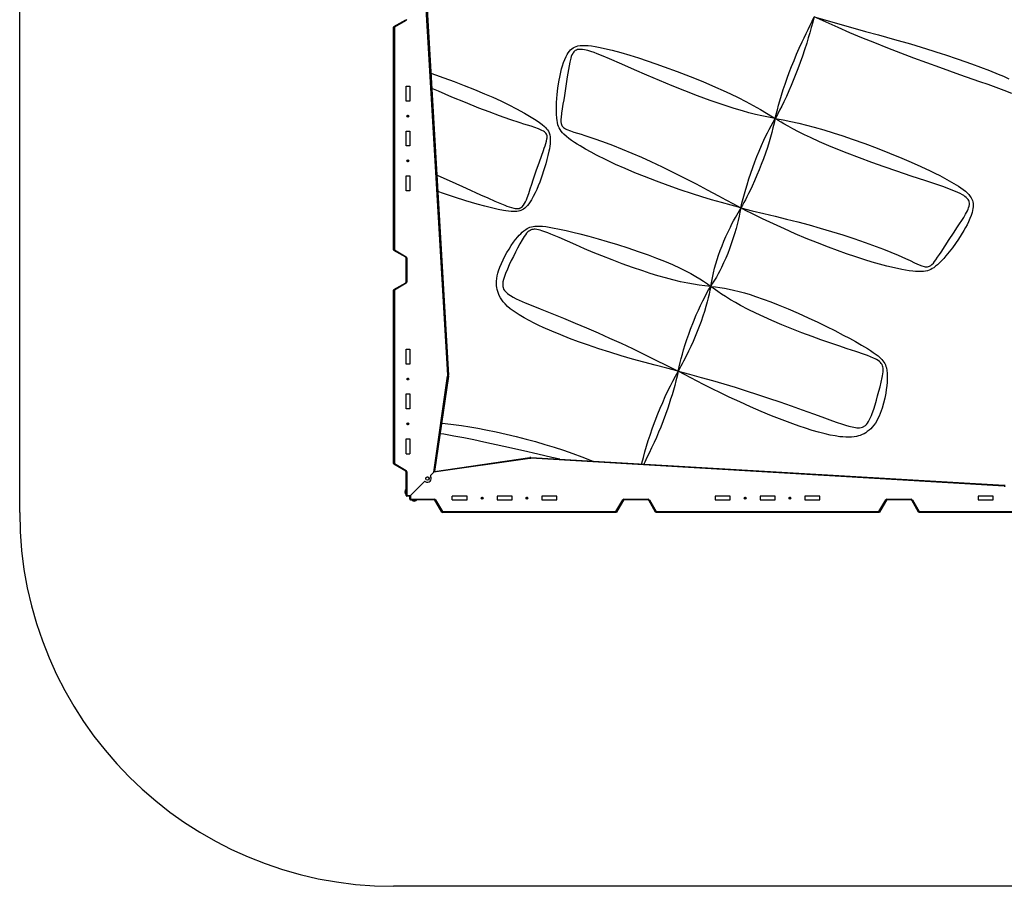
# Model space of a CAD drawing. Units: millimetres. Extents: x -2790 to 3210, y -2848 to 3152.
# Drawn here: x -2790 to 1160, y -2848 to 629 of the extents above; entities that cross this region are included whole.
import ezdxf

# ---------------------------------------------------------------- set-up
doc = ezdxf.new("R2010")
doc.units = ezdxf.units.MM

msp = doc.modelspace()

# ---------------------------------------------------------------- linework, layer by layer
at = {"color": 7, "linetype": 'Continuous', "lineweight": 25}
for p, q in [((-2790.1, -1347.8), (-2790.1, 1652.2)), ((-1073.2, -797.6), (-1184.2, 1101.6)), ((-1181.2, 1101.8), (-1070.2, -797.5)), ((-1287.1, 599.1), (-1290.1, 599.1)), ((-1290.1, -294.7), (-1290.1, 599.1)), ((-1288.6, 601.7), (-1241.6, 628.8)), ((-1287.1, 599.1), (-1288.6, 601.7)), ((-1240.1, 626.2), (-1287.1, 599.1)), ((-1287.1, 599.1), (-1287.1, -294.7)), ((-1240.1, 626.2), (-1241.6, 628.8)), ((-1240.1, 362.2), (-1225.1, 362.2)), ((-1240.1, 302.2), (-1240.1, 362.2)), ((-1225.1, 362.2), (-1225.1, 302.2)), ((-1225.1, 302.2), (-1240.1, 302.2)), ((-1240.1, 182.2), (-1225.1, 182.2)), ((-1240.1, 122.2), (-1240.1, 182.2)), ((-1225.1, 182.2), (-1225.1, 122.2)), ((-1225.1, 122.2), (-1240.1, 122.2)), ((-1240.1, 2.2), (-1225.1, 2.2)), ((-1240.1, -57.8), (-1240.1, 2.2)), ((-1225.1, 2.2), (-1225.1, -57.8)), ((-1225.1, -57.8), (-1240.1, -57.8)), ((-1287.1, -294.7), (-1290.1, -294.7)), ((-1287.1, -294.7), (-1288.6, -297.3)), ((-1241.6, -324.5), (-1288.6, -297.3)), ((-1287.1, -294.7), (-1240.1, -321.9)), ((-1240.1, -321.9), (-1241.6, -324.5)), ((-1240.1, -423.6), (-1240.1, -327.1)), ((-1237.1, -327.1), (-1240.1, -327.1)), ((-1237.1, -327.1), (-1237.1, -423.6)), ((-1288.6, -453.3), (-1241.6, -426.2)), ((-1240.1, -428.8), (-1287.1, -455.9)), ((-1240.1, -428.8), (-1241.6, -426.2)), ((-1237.1, -423.6), (-1240.1, -423.6)), ((-1290.1, -1152.2), (-1290.1, -455.9)), ((-1287.1, -455.9), (-1290.1, -455.9)), ((-1287.1, -455.9), (-1288.6, -453.3)), ((-1287.1, -455.9), (-1287.1, -1152.2)), ((-1240.1, -692.8), (-1225.1, -692.8)), ((-1240.1, -752.8), (-1240.1, -692.8)), ((-1225.1, -692.8), (-1225.1, -752.8)), ((-1225.1, -752.8), (-1240.1, -752.8)), ((-1129.2, -1187), (-1073.3, -801.1)), ((-1070.4, -801.5), (-1125.7, -1183.4)), ((-1073.3, -801.1), (-1070.4, -801.5)), ((-1073.2, -797.6), (-1070.2, -797.5)), ((-1240.1, -872.8), (-1225.1, -872.8)), ((-1240.1, -932.8), (-1240.1, -872.8)), ((-1225.1, -872.8), (-1225.1, -932.8)), ((-1225.1, -932.8), (-1240.1, -932.8)), ((-1240.1, -1052.8), (-1225.1, -1052.8)), ((-1240.1, -1112.8), (-1240.1, -1052.8)), ((-1225.1, -1052.8), (-1225.1, -1112.8)), ((-1240.1, -1112.8), (-1225.1, -1112.8)), ((-743.3, -1131.1), (-1129.2, -1187)), ((-1125.7, -1183.4), (-743.8, -1128.1)), ((-743.8, -1128.1), (-743.3, -1131.1)), ((-739.7, -1127.9), (-739.9, -1130.9)), ((1159.4, -1241.9), (-739.9, -1130.9)), ((-739.7, -1127.9), (1159.6, -1238.9)), ((-1287.1, -1152.2), (-1290.1, -1152.2)), ((-1287.1, -1152.2), (-1288.6, -1154.8)), ((-1241.6, -1182), (-1288.6, -1154.8)), ((-1287.1, -1152.2), (-1240.1, -1179.4)), ((-1240.1, -1179.4), (-1241.6, -1182)), ((-1240.1, -1279.8), (-1240.1, -1184.6)), ((-1237.1, -1184.6), (-1240.1, -1184.6)), ((-1237.1, -1184.6), (-1237.1, -1279.8)), ((-1129.2, -1187), (-1125.7, -1183.4)), ((-1125.7, -1183.4), (-1129.2, -1187)), ((-1141.6, -1199.4), (-1129.2, -1187)), ((-1222.1, -1279.8), (-1166.7, -1224.5)), ((1159.6, -1238.9), (1159.4, -1241.9)), ((-1237.1, -1279.8), (-1240.1, -1279.8)), ((-1237.1, -1279.8), (-1222.1, -1279.8)), ((-1237.1, -1279.8), (-1237.1, -1282.8)), ((-1225.1, -1282.8), (-1237.1, -1282.8)), ((-1225.1, -1282.8), (-1222.1, -1279.8)), ((-1222.1, -1279.8), (-1225.1, -1282.8)), ((-1225.1, -1294.8), (-1225.1, -1282.8)), ((-1225.1, -1294.8), (-1222.1, -1294.8)), ((-1222.1, -1279.8), (-1222.1, -1294.8)), ((-1222.1, -1294.8), (-1126.8, -1294.8)), ((-1222.1, -1297.8), (-1222.1, -1294.8)), ((-1126.8, -1297.8), (-1222.1, -1297.8)), ((-1126.8, -1297.8), (-1126.8, -1294.8)), ((-1124.2, -1299.3), (-1121.6, -1297.8)), ((-1097.1, -1346.3), (-1124.2, -1299.3)), ((-1121.6, -1297.8), (-1094.5, -1344.8)), ((-995.1, -1282.8), (-1055.1, -1282.8)), ((-1055.1, -1297.8), (-1055.1, -1282.8)), ((-1055.1, -1297.8), (-995.1, -1297.8)), ((-995.1, -1297.8), (-995.1, -1282.8)), ((-875.1, -1282.8), (-875.1, -1297.8)), ((-815.1, -1282.8), (-875.1, -1282.8)), ((-875.1, -1297.8), (-815.1, -1297.8)), ((-815.1, -1297.8), (-815.1, -1282.8)), ((-695.1, -1282.8), (-695.1, -1297.8)), ((-635.1, -1282.8), (-695.1, -1282.8)), ((-695.1, -1297.8), (-635.1, -1297.8)), ((-635.1, -1297.8), (-635.1, -1282.8)), ((-398.2, -1344.8), (-371, -1297.8)), ((-368.5, -1299.3), (-395.6, -1346.3)), ((-368.5, -1299.3), (-371, -1297.8)), ((-365.9, -1294.8), (-269.3, -1294.8)), ((-365.9, -1297.8), (-365.9, -1294.8)), ((-269.3, -1297.8), (-365.9, -1297.8)), ((-269.3, -1297.8), (-269.3, -1294.8)), ((-266.7, -1299.3), (-264.1, -1297.8)), ((-239.6, -1346.3), (-266.7, -1299.3)), ((-264.1, -1297.8), (-237, -1344.8)), ((-0.1, -1282.8), (-0.1, -1297.8)), ((59.9, -1282.8), (-0.1, -1282.8)), ((-0.1, -1297.8), (59.9, -1297.8)), ((59.9, -1297.8), (59.9, -1282.8)), ((179.9, -1282.8), (179.9, -1297.8)), ((239.9, -1282.8), (179.9, -1282.8)), ((179.9, -1297.8), (239.9, -1297.8)), ((239.9, -1297.8), (239.9, -1282.8)), ((359.9, -1282.8), (359.9, -1297.8)), ((419.9, -1282.8), (359.9, -1282.8)), ((359.9, -1297.8), (419.9, -1297.8)), ((419.9, -1297.8), (419.9, -1282.8)), ((656.8, -1344.8), (684, -1297.8)), ((686.5, -1299.3), (659.4, -1346.3)), ((686.5, -1299.3), (684, -1297.8)), ((689.1, -1294.8), (785.7, -1294.8)), ((689.1, -1297.8), (689.1, -1294.8)), ((785.7, -1297.8), (689.1, -1297.8)), ((785.7, -1297.8), (785.7, -1294.8)), ((788.3, -1299.3), (790.9, -1297.8)), ((815.4, -1346.3), (788.3, -1299.3)), ((790.9, -1297.8), (818, -1344.8)), ((1054.9, -1282.8), (1054.9, -1297.8)), ((1114.9, -1282.8), (1054.9, -1282.8)), ((1054.9, -1297.8), (1114.9, -1297.8)), ((1114.9, -1297.8), (1114.9, -1282.8)), ((-1097.1, -1346.3), (-1094.5, -1344.8)), ((-1094.5, -1344.8), (-398.2, -1344.8)), ((-1094.5, -1347.8), (-1094.5, -1344.8)), ((-398.2, -1347.8), (-1094.5, -1347.8)), ((-398.2, -1347.8), (-398.2, -1344.8)), ((-395.6, -1346.3), (-398.2, -1344.8)), ((-239.6, -1346.3), (-237, -1344.8)), ((-237, -1344.8), (656.8, -1344.8)), ((-237, -1347.8), (-237, -1344.8)), ((656.8, -1347.8), (-237, -1347.8)), ((656.8, -1347.8), (656.8, -1344.8)), ((659.4, -1346.3), (656.8, -1344.8)), ((815.4, -1346.3), (818, -1344.8)), ((818, -1344.8), (1514.3, -1344.8)), ((818, -1347.8), (818, -1344.8)), ((1514.3, -1347.8), (818, -1347.8)), ((1709.9, -2847.8), (-1290.1, -2847.8))]:
    msp.add_line(p, q, dxfattribs=at)
at = {"color": 8, "linetype": 'Continuous', "lineweight": 25}
for p, q in [((-1242.1, -1273.9), (-1242.1, -1256.8)), ((-1199, -1299.8), (-1216.1, -1299.8))]:
    msp.add_line(p, q, dxfattribs=at)
at = {"color": 7, "linetype": 'Continuous', "lineweight": 25, "flags": 128}
for points in [[(397.3, 640.3), (397.2, 640.1), (391.1, 619), (385.1, 597.8), (379.1, 576.7), (373.1, 555.6), (366.9, 534.8), (358.6, 508.5), (349.9, 482.4), (340.9, 456.6), (331.5, 431), (318.6, 397.8), (305, 364.8), (295.5, 342.9), (285.6, 321), (275.3, 299.1), (267.1, 282.3), (258.5, 265.6), (249.8, 249), (240.7, 232.4), (240.7, 232.3)], [(240.7, 232.3), (240.7, 232.4), (244.9, 250.1), (249.4, 267.8), (254, 285.3), (258.9, 302.7), (265.7, 325.5), (272.9, 348.1), (280.4, 370.5), (288.7, 394.1), (297.3, 417.5), (306.2, 440.7), (316.1, 465.5), (326.4, 490.3), (337.2, 515), (348.4, 539.6), (356.3, 556.2), (364.3, 572.9), (372.5, 589.5), (380.8, 606.3), (389, 623.2), (397.2, 640.1), (397.3, 640.3)], [(103, -126.4), (102.9, -126.3), (63.7, -115.9), (24.6, -105), (-14.3, -93.6), (-53.1, -81.8), (-91.7, -69.5), (-140, -53.4), (-188.1, -36.7), (-235.8, -19.1), (-283.2, -0.9), (-322.3, 14.9), (-361.2, 31.4), (-399.8, 48.5), (-438, 66.5), (-475.7, 85.3), (-498.2, 97.2), (-520.4, 109.5), (-542.3, 122.4), (-553.6, 129.4), (-564.9, 136.6), (-575.9, 144.1), (-586.6, 152), (-596.9, 160.4), (-606.7, 169.4), (-612.4, 175.5), (-617.7, 181.9), (-622.4, 188.8), (-625.7, 194.7), (-628.5, 200.9), (-630.7, 207.2), (-633, 216), (-634.6, 225), (-635.7, 234.1), (-636.8, 249.9), (-637.2, 265.7), (-637, 281.5), (-636.2, 297.2), (-635.1, 312.7), (-633.7, 328.2), (-630.7, 354), (-626.9, 379.7), (-622.1, 405.2), (-619.3, 418.2), (-616.1, 431.1), (-612.6, 444), (-608.5, 456.8), (-603.7, 469.3), (-598.1, 481.6), (-594.1, 488.9), (-589.7, 496), (-584.6, 502.6), (-580.2, 507.4), (-575.3, 511.7), (-570, 515.5), (-563.9, 518.8), (-557.3, 521.4), (-550.6, 523.3), (-541.7, 524.9), (-532.7, 525.6), (-523.7, 525.8), (-509.8, 525.1), (-496, 523.6), (-482.2, 521.5), (-468.6, 519), (-450.1, 515.1), (-431.8, 510.9), (-413.6, 506.3), (-378.2, 496.6), (-343, 486.4), (-308, 475.5), (-273.3, 464.1), (-238.7, 452.3), (-204.2, 440.1), (-152.4, 421.1), (-101, 401.2), (-49.9, 380.4), (0.7, 358.7), (31.5, 344.9), (62, 330.7), (92.3, 316), (122.4, 300.7), (152.4, 284.6), (182.1, 267.9), (205.9, 253.7), (229.5, 239.2), (236.7, 234.8), (239.2, 233.2), (240.1, 232.6), (240.5, 232.4), (240.6, 232.4), (240.7, 232.3)], [(240.7, 232.3), (240.5, 232.3), (214, 237.4), (187.5, 243), (161.2, 249.1), (135, 255.8), (109, 262.9), (76.3, 272.7), (43.9, 283), (11.6, 293.8), (-20.5, 305), (-71.7, 323.7), (-122.5, 343.3), (-173.1, 363.5), (-223.5, 384.4), (-273.9, 405.9), (-324.1, 427.8), (-374.4, 449.9), (-424.7, 471.8), (-449, 482), (-473.6, 491.9), (-486, 496.6), (-498.6, 501), (-511.3, 504.8), (-524.2, 507.9), (-531.7, 509.1), (-539.2, 509.8), (-546.7, 509.6), (-551.9, 508.7), (-556.8, 507.1), (-561.6, 504.6), (-564.8, 502.1), (-567.6, 499.2), (-570, 495.9), (-571.5, 493.6), (-574.7, 487.3), (-577.4, 480.6), (-579.6, 473.8), (-583.4, 459), (-586.5, 444.1), (-589.1, 429.1), (-591.4, 414.1), (-593.6, 399.2), (-599.1, 361.7), (-604.8, 324.4), (-607.7, 306.9), (-610.7, 289.3), (-613.6, 271.7), (-616.2, 253.9), (-618.3, 235.9), (-618.8, 230.1), (-619, 224.2), (-618.8, 218.4), (-618, 212.6), (-616.8, 208), (-614.9, 203.7), (-613.3, 201.3), (-611.5, 199.1), (-608.1, 195.8), (-604.2, 193), (-600.1, 190.7), (-595, 188.3), (-580.9, 182.7), (-566.6, 177.8), (-552.1, 173.4), (-537.6, 169.1), (-523.1, 164.7), (-487.4, 152.8), (-451.9, 140.2), (-412.6, 125.4), (-373.6, 109.8), (-334.8, 93.6), (-296.3, 76.8), (-257.9, 59.5), (-212.3, 38.1), (-166.8, 16.1), (-121.6, -6.6), (-76.6, -29.8), (-31.7, -53.6), (13.1, -77.9), (42.9, -94.2), (72.8, -110.4), (102.9, -126.3), (103, -126.4)], [(240.7, 232.3), (240.8, 232.3), (272.2, 226.4), (303.6, 220.1), (334.8, 213.4), (365.8, 206), (396.7, 198), (435.4, 187), (473.8, 175.3), (512, 162.9), (550, 149.9), (600.1, 132), (649.9, 113.2), (699.4, 93.5), (748.6, 73.1), (786.5, 56.7), (824.3, 39.7), (861.8, 22.2), (881.2, 12.8), (900.6, 3.2), (919.8, -6.7), (938.7, -17), (957.4, -27.8), (975.7, -39.3), (985.2, -45.7), (994.5, -52.5), (1003.5, -59.7), (1010.5, -66), (1017.1, -72.8), (1022.9, -80.2), (1026.4, -85.4), (1029.3, -90.9), (1031.7, -96.6), (1033.3, -102.3), (1034.4, -108.1), (1034.9, -113.9), (1034.8, -121.6), (1033.9, -129.2), (1032.5, -136.7), (1030.7, -144.1), (1026.6, -156.9), (1021.7, -169.4), (1016.3, -181.7), (1010.3, -193.6), (1003.9, -205.4), (997.3, -216.9), (986.6, -234.6), (975.4, -252), (963.7, -269.1), (951.5, -285.9), (938.7, -302.4), (925.4, -318.6), (916.6, -328.7), (907.5, -338.6), (898.1, -348.1), (891.2, -354.5), (884.1, -360.5), (876.6, -366.1), (870.9, -369.8), (864.9, -373), (858.6, -375.7), (851.1, -378.1), (843.4, -379.8), (835.5, -380.9), (824.8, -381.6), (814.1, -381.5), (803.3, -380.9), (792.6, -379.9), (778, -378.1), (763.5, -375.8), (749.1, -373.3), (719, -367.1), (689.1, -360.1), (659.4, -352.2), (629.8, -343.8), (600.5, -334.9), (563.6, -323.1), (527, -310.6), (490.5, -297.6), (454.2, -284.1), (409.7, -266.7), (365.3, -248.7), (321.2, -230), (277.3, -210.6), (233.4, -190.6), (189.7, -169.9), (146.3, -148.5), (124.6, -137.6), (103.1, -126.4), (103, -126.4)], [(240.7, 232.3), (240.6, 232.2), (236.3, 213.4), (231.7, 194.6), (227, 176), (222, 157.6), (216.6, 139.4), (209.3, 116.3), (201.6, 93.4), (193.5, 70.8), (185, 48.4), (176.3, 26.5), (167.3, 4.7), (157.8, -17), (148, -38.6), (141, -53.3), (133.9, -67.9), (126.6, -82.4), (120.9, -93.4), (115, -104.4), (109.1, -115.3), (103.1, -126.2), (103, -126.4)], [(103, -126.4), (103.1, -126.4), (148.7, -137.8), (194.4, -148.8), (240.1, -159.7), (285.7, -170.9), (331.1, -182.6), (376.3, -194.8), (421.4, -207.5), (466.2, -220.8), (511.4, -234.7), (556.3, -249.4), (601, -264.7), (645.3, -280.8), (675, -292.2), (704.6, -304), (733.9, -316.3), (763.1, -329.1), (781.6, -337.5), (800.1, -346), (809.4, -350.3), (818.8, -354.5), (828.3, -358.3), (838.1, -361.3), (842.5, -362.3), (847, -362.8), (851.6, -362.7), (856, -361.8), (859.4, -360.6), (862.6, -358.9), (865.6, -356.9), (869.4, -353.7), (875.1, -347.8), (880.2, -341.4), (885, -334.8), (892.2, -324.3), (899.1, -313.8), (905.9, -303.2), (922.4, -277.8), (938.9, -252.5), (955.4, -227.4), (972, -202.3), (980.4, -189.7), (988.8, -177.1), (996.9, -164.2), (1004.6, -151), (1011.7, -137.4), (1014.4, -131.5), (1016.7, -125.5), (1018.6, -119.3), (1019.7, -112.9), (1019.9, -107.7), (1019.1, -102.5), (1018.4, -99.9), (1016.8, -96.2), (1014.7, -92.7), (1012.2, -89.5), (1010.9, -88.1), (1006.6, -84), (1002, -80.3), (997, -76.9), (991.9, -73.8), (982.7, -68.8), (973.2, -64.3), (963.5, -60.1), (940.2, -50.7), (916.6, -42.1), (892.8, -33.9), (868.9, -26), (845, -18.2), (786.5, 1.1), (728.2, 20.7), (678, 38), (628, 55.8), (578.3, 74.2), (528.8, 93.3), (491.9, 108.1), (455.2, 123.3), (418.8, 139.2), (382.6, 155.7), (358.5, 167.2), (334.5, 179.2), (310.8, 191.5), (293, 201.2), (275.4, 211.2), (264.1, 217.9), (252.8, 224.8), (245.6, 229.2), (242.6, 231.1), (241.4, 231.8), (241, 232.1), (240.8, 232.2), (240.7, 232.3)], [(103, -126.4), (103, -126.2), (107.4, -107.4), (112.1, -88.6), (117.1, -70), (122.2, -51.5), (127.7, -33.2), (134.9, -9.9), (142.6, 13.1), (150.6, 35.8), (159, 58.4), (167.5, 80.2), (176.4, 102), (185.7, 123.6), (195.4, 145.2), (202.4, 159.8), (209.6, 174.3), (217.1, 188.8), (224.8, 203.3), (232.7, 217.8), (240.6, 232.2), (240.7, 232.3)], [(103, -126.4), (103, -126.5), (99.3, -143.2), (95.6, -159.9), (91.8, -176.5), (87.9, -192.9), (83.7, -209.2), (77.7, -229.9), (71.3, -250.2), (64.6, -270.4), (57.4, -290.2), (50, -309.3), (42.2, -328.2), (33.9, -346.9), (25.1, -365.6), (18.6, -378.3), (11.8, -390.9), (4.7, -403.5), (-2.7, -416.1), (-10.2, -428.6), (-17.8, -441.2), (-17.9, -441.2)], [(-17.9, -441.2), (-17.9, -441.1), (-15.3, -427.3), (-12.7, -413.5), (-10, -399.7), (-7, -386.2), (-2.5, -368.4), (2.4, -351), (7.6, -333.7), (13.8, -315.2), (20.3, -296.9), (27.3, -278.7), (35, -259.7), (43.1, -240.8), (51.7, -221.9), (60.8, -203.1), (67.3, -190.4), (74, -177.6), (81, -165), (86.4, -155.4), (91.9, -145.8), (97.5, -136.2), (102.9, -126.5), (103, -126.4)], [(-148.5, -781.6), (-148.6, -781.5), (-194.5, -769.7), (-240.4, -757.8), (-286.1, -745.5), (-331.7, -732.8), (-377, -719.4), (-422.2, -705.5), (-467.1, -691), (-511.8, -675.8), (-547.9, -663), (-583.9, -649.7), (-619.6, -635.7), (-655.1, -621.1), (-690.1, -605.7), (-708, -597.5), (-725.7, -588.9), (-746.4, -578.4), (-766.9, -567.2), (-786.9, -555.3), (-798.9, -547.6), (-810.7, -539.4), (-822.1, -530.7), (-832.9, -521.4), (-843.2, -511.4), (-850, -503.7), (-856.3, -495.5), (-861.9, -486.8), (-866.6, -477.7), (-869.8, -469.9), (-872.4, -461.8), (-874.4, -453.7), (-875.8, -446.1), (-876.7, -438.5), (-877.1, -430.9), (-876.9, -420.2), (-875.8, -409.5), (-874.1, -399), (-871.7, -388.6), (-868.7, -378.5), (-863.6, -363.4), (-857.5, -348.7), (-850.9, -334.3), (-843.6, -320.1), (-835.7, -305.7), (-827.2, -291.6), (-818.3, -277.7), (-808.8, -264.1), (-800.7, -253.3), (-792.2, -242.8), (-786.4, -236.2), (-780.4, -229.8), (-774.1, -223.7), (-767.4, -218), (-760.3, -212.8), (-754.9, -209.4), (-749.2, -206.5), (-743.4, -204.1), (-736.9, -202.1), (-730.2, -200.6), (-723.5, -199.7), (-713.5, -199.1), (-703.4, -199.3), (-693.4, -200), (-679.8, -201.5), (-666.2, -203.5), (-652.7, -205.8), (-625.2, -211.2), (-597.8, -217.1), (-570.6, -223.5), (-543.5, -230.3), (-506.7, -239.9), (-470.1, -250), (-433.7, -260.5), (-391.9, -273.2), (-350.5, -286.5), (-309.3, -300.5), (-268.4, -315.1), (-235.9, -327.4), (-203.6, -340.3), (-171.7, -353.9), (-140.1, -368.3), (-118.9, -378.6), (-98.1, -389.5), (-77.5, -401), (-62.2, -410.3), (-47.2, -420.1), (-39.3, -425.7), (-31.4, -431.4), (-24.7, -436.3), (-21.2, -438.8), (-19.4, -440.1), (-18.6, -440.7), (-18.2, -441), (-18, -441.1), (-18, -441.2), (-17.9, -441.2)], [(-17.9, -441.2), (-18, -441.2), (-41.1, -438.7), (-64.1, -435.9), (-87, -432.5), (-109.8, -428.5), (-139.9, -422.2), (-169.8, -415.1), (-199.5, -407.2), (-230.2, -398.4), (-260.7, -389), (-291, -379.1), (-332.1, -365), (-373, -350.2), (-413.7, -334.8), (-454.2, -318.8), (-489.1, -304.5), (-524, -289.8), (-558.7, -274.9), (-592.3, -260.2), (-625.9, -245.6), (-659.6, -231.3), (-671.7, -226.4), (-683.8, -221.8), (-696.1, -217.6), (-702.4, -215.7), (-708.9, -214.1), (-715.4, -212.9), (-722, -212.2), (-726.4, -212.2), (-730.8, -212.6), (-735.1, -213.5), (-738.1, -214.5), (-742.8, -216.6), (-747.1, -219.4), (-751.1, -222.6), (-756.6, -228.2), (-761.6, -234.3), (-766.2, -240.8), (-770.4, -247.4), (-774.4, -254.2), (-783.7, -270.8), (-792.6, -287.4), (-801.1, -304.2), (-809.5, -320.9), (-817.9, -337.7), (-826, -354.6), (-833.8, -371.6), (-841, -388.9), (-844.1, -397), (-847, -405.3), (-849.5, -413.8), (-851.3, -422.4), (-852.3, -431.2), (-852.3, -436.2), (-851.9, -441.2), (-850.9, -446.1), (-848.8, -451.9), (-845.7, -457.2), (-844.2, -459.2), (-839.2, -464.6), (-833.5, -469.5), (-827.5, -473.9), (-821.2, -477.9), (-809.9, -484.4), (-798.3, -490.5), (-786.4, -496.1), (-774.5, -501.4), (-762.5, -506.6), (-732.1, -519.2), (-701.6, -531.6), (-655, -550.3), (-608.5, -569.2), (-562, -588.3), (-515.7, -607.8), (-469.5, -627.8), (-423.4, -648.3), (-377.4, -669.3), (-331.5, -690.8), (-285.8, -712.7), (-240.2, -735.1), (-194.3, -758.1), (-148.6, -781.5), (-148.5, -781.6)], [(-17.9, -441.2), (-17.8, -441.3), (0.6, -443.3), (19, -445.7), (37.3, -448.5), (55.5, -451.8), (73.5, -455.7), (95.7, -461.4), (117.8, -467.6), (139.7, -474.3), (161.4, -481.4), (192.1, -492.1), (222.5, -503.4), (252.7, -515.1), (292.9, -531.6), (332.9, -548.8), (372.6, -566.7), (412.1, -585.2), (446.2, -601.7), (480.2, -618.7), (513.9, -636.2), (538.5, -649.3), (563, -662.7), (587.2, -676.5), (611.1, -690.9), (622.7, -698.2), (634.1, -705.8), (645.3, -713.8), (653.3, -720), (661, -726.7), (668.1, -733.9), (672.5, -739.1), (676.5, -744.6), (680, -750.5), (682.7, -756.2), (684.9, -762.2), (686.7, -768.2), (688.8, -778.5), (690, -789), (690.4, -799.5), (690.4, -809.9), (689.7, -825.1), (688.3, -840.2), (686.4, -855.1), (684, -869.9), (680.1, -889.9), (675.4, -909.6), (669.7, -929), (666.1, -940), (662, -950.9), (657.5, -961.7), (653, -971), (648.1, -980.3), (642.7, -989.2), (636.6, -997.8), (629.9, -1005.9), (623.8, -1012.3), (617.3, -1018.2), (610.2, -1023.7), (603.7, -1028.1), (596.9, -1032.1), (589.8, -1035.6), (582.1, -1038.7), (574.2, -1041.2), (566.2, -1043.1), (558, -1044.6), (546.5, -1045.8), (535, -1046.2), (523.4, -1046), (511.9, -1045.2), (500.4, -1044.1), (480.6, -1041.2), (460.9, -1037.4), (441.4, -1033), (415, -1026.2), (388.8, -1018.7), (362.7, -1010.5), (336.8, -1001.8), (311.1, -992.7), (268.5, -976.8), (226.2, -960.1), (184.1, -942.7), (141.2, -924.1), (98.4, -904.8), (55.9, -885), (21.6, -868.5), (-12.6, -851.7), (-46.7, -834.6), (-72.2, -821.5), (-97.6, -808.3), (-123, -795), (-148.4, -781.6), (-148.5, -781.6)], [(-148.5, -781.6), (-148.4, -781.6), (-102.6, -793.7), (-56.9, -806.2), (-11.3, -819.1), (34.1, -832.3), (79.4, -846), (124.5, -860), (169.4, -874.4), (214.2, -889.1), (259.4, -904.5), (304.5, -920.3), (349.4, -936.4), (394.2, -952.8), (427.1, -964.9), (460.1, -976.9), (485.1, -985.8), (510.3, -994.2), (523, -998.2), (535.9, -1001.8), (549, -1004.9), (562.2, -1007.2), (567.9, -1007.9), (573.6, -1008.2), (579.4, -1008), (585.1, -1007.3), (590.7, -1005.9), (596, -1003.5), (597.9, -1002.3), (602.6, -998.8), (606.8, -994.6), (610.5, -990.1), (615.3, -982.8), (619.6, -975.1), (623.3, -967.2), (626.6, -959.1), (629.6, -951), (635.7, -933.4), (641.2, -915.7), (646.4, -897.9), (651.4, -880), (656.3, -861.9), (661.2, -843.7), (665.8, -825.2), (669.8, -806.6), (671.3, -799.3), (672.5, -791.9), (673.4, -784.4), (673.7, -776.9), (673.3, -769.4), (672.5, -764.3), (671.2, -759.4), (669.1, -754.7), (666.4, -750.3), (663, -746.3), (659.2, -742.7), (658.6, -742.2), (653.2, -738.2), (647.5, -734.7), (641.5, -731.6), (635.5, -728.8), (623.5, -723.7), (611.5, -719), (599.3, -714.6), (564.7, -702.6), (530, -691.1), (495.4, -679.5), (459.6, -667.4), (423.9, -654.9), (388.4, -642.2), (347.5, -627), (307, -611.2), (266.7, -594.9), (226.7, -577.9), (195, -563.7), (163.5, -549), (132.4, -533.7), (101.5, -517.6), (81, -506.2), (60.7, -494.4), (40.8, -482), (25.9, -472.3), (11.2, -462.2), (-8.3, -448.2), (-13.8, -444.2), (-16.1, -442.6), (-17.1, -441.8), (-17.5, -441.5), (-17.7, -441.4), (-17.8, -441.3), (-17.9, -441.2)], [(-17.9, -441.2), (-17.9, -441.4), (-21, -456.8), (-24.4, -472.2), (-28, -487.4), (-31.9, -502.5), (-37.5, -522.2), (-43.4, -541.8), (-49.7, -561.1), (-56.8, -581.7), (-64.3, -602.1), (-72.1, -622.4), (-80.2, -642.3), (-88.6, -662.1), (-97.4, -681.9), (-106.6, -701.6), (-116.3, -721.6), (-126.6, -741.5), (-131.9, -751.5), (-137.3, -761.5), (-142.9, -771.5), (-148.4, -781.4), (-148.5, -781.6)], [(-148.5, -781.6), (-148.5, -781.4), (-144.5, -764.2), (-140.4, -747), (-136.1, -729.8), (-131.5, -712.9), (-126.8, -696.1), (-120.3, -674.7), (-113.4, -653.7), (-106.3, -632.8), (-98.8, -612.1), (-87.7, -583.5), (-75.9, -555), (-67.6, -536.1), (-58.8, -517.3), (-49.6, -498.6), (-42.2, -484.1), (-34.4, -469.8), (-26.3, -455.5), (-17.9, -441.3), (-17.9, -441.2)]]:
    msp.add_lwpolyline(points, dxfattribs=at)
at = {"color": 8, "linetype": 'Continuous', "lineweight": 25, "flags": 128}
for points in [[(1190.5, 332.9), (1158.6, 345.1), (1126.5, 356.7), (1094.4, 368.2), (1062.2, 379.5), (981.8, 408), (901.5, 436.7), (849.1, 455.8), (796.9, 475.1), (744.7, 494.8), (692.6, 514.9), (640.6, 535.4), (588.8, 556.3), (540.6, 576.4), (492.7, 597), (444.9, 618.3), (406, 636.2), (397.4, 640.2), (397.3, 640.3)], [(397.3, 640.3), (397.4, 640.2), (448.7, 625), (500.2, 610.3), (551.7, 596.1), (603.3, 582), (654.8, 568), (719.3, 550), (783.5, 531.4), (847.5, 512.1), (911.1, 492.1), (919.6, 489.3), (974.1, 471.1), (1028.3, 452.2), (1064.2, 438.9), (1099.9, 425.2), (1135.4, 410.7), (1156.7, 401.6), (1177.9, 392.1)], [(-1141, 414.1), (-1122.7, 408), (-1089, 396.2), (-1047.6, 381), (-1006.4, 365.2), (-965.6, 348.8), (-925, 331.7), (-892.5, 317.5), (-860.3, 302.7), (-828.4, 287.4), (-796.7, 271.3), (-765.5, 254.3), (-744.8, 242.4), (-724.3, 229.7), (-714.2, 223), (-704.2, 216.1), (-694.6, 208.7), (-685.4, 200.7), (-680.9, 196.3), (-676.7, 191.6), (-672.8, 186.6), (-669.4, 181.3), (-666.1, 174.3), (-663.8, 167), (-662.4, 159.3), (-661.8, 151.5), (-661.8, 141.3), (-662.5, 131.1), (-663.8, 121), (-665.4, 111), (-667.2, 101), (-670.9, 84.1), (-675, 67.3), (-679.5, 50.8), (-686.9, 26), (-695.1, 1.6), (-704.1, -22.6), (-709.9, -37.2), (-716, -51.8), (-722.6, -66.2), (-729.7, -80.4), (-737.5, -94.3), (-742.3, -102), (-747.4, -109.6), (-753, -116.7), (-759.3, -123.3), (-763.9, -127.5), (-768.9, -131.2), (-774.3, -134.3), (-779.1, -136.5), (-784.1, -138.1), (-789.2, -139.4), (-795.6, -140.4), (-802, -140.9), (-808.4, -140.9), (-818.8, -140.5), (-829.1, -139.5), (-839.3, -138), (-849.6, -136.3), (-871.2, -132), (-892.7, -127.1), (-923.7, -119.2), (-954.5, -110.8), (-1000.1, -97.5), (-1045.4, -83.4), (-1090.3, -68.5), (-1113.3, -60.4)], [(-1117.1, 5.6), (-1113, 3.8), (-1055.6, -21.6), (-998.4, -47.4), (-941.2, -73.4), (-912.5, -86.5), (-883.8, -99.4), (-864.2, -107.8), (-844.4, -115.9), (-835.5, -119.3), (-826.4, -122.5), (-817.3, -125.3), (-808, -127.5), (-802.6, -128.4), (-797.2, -128.9), (-791.8, -128.9), (-787, -128.1), (-782.3, -126.6), (-780.1, -125.5), (-776.5, -123.1), (-773.3, -120.3), (-770.4, -117.1), (-769.2, -115.5), (-764.7, -108.6), (-760.9, -101.3), (-757.6, -93.8), (-754.6, -86.2), (-747.9, -68), (-741.7, -49.7), (-735.7, -31.5), (-729.8, -13.3), (-717.7, 22.9), (-705.2, 59), (-697.1, 81.6), (-689, 104.3), (-685.7, 113.5), (-682.4, 122.7), (-679.3, 132.1), (-676.7, 141.5), (-674.8, 151.2), (-674.3, 155.2), (-674.1, 159.3), (-674.4, 163.3), (-675.2, 166.7), (-676.6, 169.9), (-678.8, 173.2), (-681.6, 176.2), (-684.8, 178.8), (-688.3, 181), (-695.3, 184.8), (-709.4, 190.9), (-723.8, 196.3), (-738.5, 201.2), (-753.2, 205.8), (-767.9, 210.3), (-782.6, 214.9), (-824.2, 228.9), (-865.5, 243.5), (-906.7, 258.6), (-947.6, 274.3), (-1002, 296), (-1056.1, 318.4), (-1110, 341.4), (-1137.4, 353.4)], [(-296.2, -1153.9), (-295, -1149.9), (-288.3, -1127.2), (-281.7, -1104.7), (-275.1, -1082.2), (-268.5, -1060), (-261.5, -1038), (-251.6, -1009.2), (-241.1, -980.7), (-230.1, -952.5), (-220.6, -929.3), (-210.7, -906.3), (-200.3, -883.2), (-189.5, -860.2), (-179.8, -840.6), (-169.8, -821), (-159.4, -801.3), (-154, -791.5), (-148.6, -781.7), (-148.5, -781.6)], [(-148.5, -781.6), (-148.5, -781.7), (-153, -800.8), (-157.7, -819.7), (-162.6, -838.6), (-167.8, -857.3), (-173.1, -875.7), (-178.7, -894), (-184.5, -912.1), (-190.5, -930), (-199.4, -955.4), (-208.7, -980.6), (-218.5, -1005.6), (-227.1, -1026.5), (-236.1, -1047.3), (-245.5, -1068), (-255.2, -1088.8), (-265.2, -1109.6), (-274, -1127.9), (-282.8, -1146.3), (-286.6, -1154.4)], [(-1097.6, -989.6), (-1083.2, -991), (-1050.3, -994.9), (-1017.5, -999.5), (-984.9, -1004.7), (-952.3, -1010.4), (-919.8, -1016.6), (-879.1, -1024.9), (-838.6, -1034), (-798.2, -1043.6), (-757.9, -1053.8), (-720.3, -1064), (-682.8, -1074.9), (-645.5, -1086.5), (-608.4, -1098.8), (-571.5, -1111.8), (-534.9, -1125.4), (-491.5, -1142.5)], [(-623.3, -1134.8), (-655, -1127.3), (-712.1, -1114.2), (-769.1, -1101.2), (-848.6, -1083.3), (-928.2, -1065.8), (-968.1, -1057.3), (-1008.1, -1049.2), (-1048.2, -1041.6), (-1088.4, -1034.6), (-1103.8, -1032.3)]]:
    msp.add_lwpolyline(points, dxfattribs=at)
at = {"color": 7, "linetype": 'Continuous', "lineweight": 25}
for centre, radius in [((-1232.6, 242.2), 3.85), ((-1232.6, 62.2), 3.85), ((-1232.6, -812.8), 3.85), ((-1232.6, -992.8), 3.85), ((-1154.2, -1211.9), 7.1), ((-1154.2, -1211.9), 6.64), ((-935.1, -1290.3), 3.85), ((-755.1, -1290.3), 3.85), ((119.9, -1290.3), 3.85), ((299.9, -1290.3), 3.85)]:
    msp.add_circle(centre, radius, dxfattribs=at)
for centre, radius, start, end in [((-1287.1, 599.1), 3, 120, 180), ((-1243.1, 631.4), 6, 300, 360), ((-1232.6, 242.2), 2.25, 161.1281, 221.1281), ((-1232.6, 242.2), 2.25, 101.1281, 161.1281), ((-1234.3, 242.8), 0.45, 84.4699, 161.1281), ((-1234.3, 242.8), 0.45, 161.1281, 237.7864), ((-1234.9, 241.7), 0.787, 324.4699, 57.7864), ((-1233.9, 241), 0.45, 144.4699, 221.1281), ((-1232.6, 242.2), 2.25, 221.1281, 281.1281), ((-1233.9, 241), 0.45, 221.1281, 297.7864), ((-1234.2, 244), 0.787, 264.4699, 357.7864), ((-1233.4, 239.9), 0.788, 24.4699, 117.7864), ((-1232.9, 243.9), 0.45, 101.1281, 177.7864), ((-1232.6, 242.2), 2.25, 41.1281, 101.1281), ((-1232.9, 243.9), 0.45, 24.4699, 101.1281), ((-1232.2, 240.4), 0.45, 204.4699, 281.1281), ((-1231.8, 244.4), 0.788, 204.4699, 297.7864), ((-1232.6, 242.2), 2.25, 281.1281, 341.1281), ((-1232.2, 240.4), 0.45, 281.1281, 357.7864), ((-1231, 240.4), 0.787, 84.4699, 177.7864), ((-1231.2, 243.4), 0.45, 41.1281, 117.7864), ((-1230.2, 242.6), 0.788, 144.4699, 237.7864), ((-1232.6, 242.2), 2.25, 341.1281, 41.1281), ((-1231.2, 243.4), 0.45, 324.4699, 41.1281), ((-1230.9, 241.6), 0.45, 264.4699, 341.1281), ((-1230.9, 241.6), 0.45, 341.1281, 57.7864), ((-1232.6, 62.2), 2.25, 161.1281, 221.1281), ((-1232.6, 62.2), 2.25, 101.1281, 161.1281), ((-1234.3, 62.8), 0.45, 84.4699, 161.1281), ((-1234.3, 62.8), 0.45, 161.1281, 237.7864), ((-1234.9, 61.7), 0.788, 324.4699, 57.7864), ((-1233.9, 61), 0.45, 144.4699, 221.1281), ((-1232.6, 62.2), 2.25, 221.1281, 281.1281), ((-1233.9, 61), 0.45, 221.1281, 297.7864), ((-1234.2, 64), 0.787, 264.4699, 357.7864), ((-1233.4, 59.9), 0.788, 24.4699, 117.7864), ((-1232.9, 63.9), 0.45, 101.1281, 177.7864), ((-1232.6, 62.2), 2.25, 41.1281, 101.1281), ((-1232.9, 63.9), 0.45, 24.4699, 101.1281), ((-1232.2, 60.4), 0.45, 204.4699, 281.1281), ((-1231.8, 64.4), 0.787, 204.4699, 297.7864), ((-1232.6, 62.2), 2.25, 281.1281, 341.1281), ((-1232.2, 60.4), 0.45, 281.1281, 357.7864), ((-1231, 60.4), 0.787, 84.4699, 177.7864), ((-1231.2, 63.4), 0.45, 41.1281, 117.7864), ((-1230.2, 62.6), 0.787, 144.4699, 237.7864), ((-1232.6, 62.2), 2.25, 341.1281, 41.1281), ((-1231.2, 63.4), 0.45, 324.4699, 41.1281), ((-1230.9, 61.6), 0.45, 264.4699, 341.1281), ((-1230.9, 61.6), 0.45, 341.1281, 57.7864), ((-1287.1, -294.7), 3, 180, 240), ((-1243.1, -327.1), 3, 360, 60), ((-1243.1, -327.1), 6, 0, 60), ((-1243.1, -423.6), 3, 300, 360), ((-1243.1, -423.6), 6, 300, 360), ((-1287.1, -455.9), 3, 120, 180), ((-1232.6, -812.8), 2.25, 161.1281, 221.1281), ((-1232.6, -812.8), 2.25, 101.1281, 161.1281), ((-1234.3, -812.2), 0.45, 84.4699, 161.1281), ((-1234.3, -812.2), 0.45, 161.1281, 237.7864), ((-1234.9, -813.3), 0.788, 324.4699, 57.7864), ((-1233.9, -814), 0.45, 144.4699, 221.1281), ((-1232.6, -812.8), 2.25, 221.1281, 281.1281), ((-1233.9, -814), 0.45, 221.1281, 297.7864), ((-1234.2, -811), 0.787, 264.4699, 357.7864), ((-1233.4, -815.1), 0.787, 24.4699, 117.7864), ((-1232.9, -811.1), 0.45, 101.1281, 177.7864), ((-1232.6, -812.8), 2.25, 41.1281, 101.1281), ((-1232.9, -811.1), 0.45, 24.4699, 101.1281), ((-1232.2, -814.6), 0.45, 204.4699, 281.1281), ((-1231.8, -810.6), 0.788, 204.4699, 297.7864), ((-1232.6, -812.8), 2.25, 281.1281, 341.1281), ((-1232.2, -814.6), 0.45, 281.1281, 357.7864), ((-1231, -814.6), 0.787, 84.4699, 177.7864), ((-1231.2, -811.6), 0.45, 41.1281, 117.7864), ((-1230.2, -812.4), 0.787, 144.4699, 237.7864), ((-1232.6, -812.8), 2.25, 341.1281, 41.1281), ((-1231.2, -811.6), 0.45, 324.4699, 41.1281), ((-1230.9, -813.4), 0.45, 264.4699, 341.1281), ((-1230.9, -813.4), 0.45, 341.1281, 57.7864), ((-1090.2, -798.6), 17, 351.7592, 3.3439), ((-1090.2, -798.6), 20, 351.7592, 3.3439), ((-1232.6, -992.8), 2.25, 161.1281, 221.1281), ((-1232.6, -992.8), 2.25, 101.1281, 161.1281), ((-1234.3, -992.2), 0.45, 84.4699, 161.1281), ((-1234.3, -992.2), 0.45, 161.1281, 237.7864), ((-1234.9, -993.3), 0.787, 324.4699, 57.7864), ((-1233.9, -994), 0.45, 144.4699, 221.1281), ((-1232.6, -992.8), 2.25, 221.1281, 281.1281), ((-1233.9, -994), 0.45, 221.1281, 297.7864), ((-1234.2, -991), 0.787, 264.4699, 357.7864), ((-1233.4, -995.1), 0.787, 24.4699, 117.7864), ((-1232.9, -991.1), 0.45, 101.1281, 177.7864), ((-1232.6, -992.8), 2.25, 41.1281, 101.1281), ((-1232.9, -991.1), 0.45, 24.4699, 101.1281), ((-1232.2, -994.6), 0.45, 204.4699, 281.1281), ((-1231.8, -990.6), 0.788, 204.4699, 297.7864), ((-1232.6, -992.8), 2.25, 281.1281, 341.1281), ((-1232.2, -994.6), 0.45, 281.1281, 357.7864), ((-1231, -994.6), 0.787, 84.4699, 177.7864), ((-1231.2, -991.6), 0.45, 41.1281, 117.7864), ((-1230.2, -992.4), 0.788, 144.4699, 237.7864), ((-1232.6, -992.8), 2.25, 341.1281, 41.1281), ((-1231.2, -991.6), 0.45, 324.4699, 41.1281), ((-1230.9, -993.4), 0.45, 264.4699, 341.1281), ((-1230.9, -993.4), 0.45, 341.1281, 57.7864), ((-740.9, -1147.9), 20, 86.6561, 98.2408), ((-740.9, -1147.9), 17, 86.6561, 98.2408), ((-1287.1, -1152.2), 3, 180, 240), ((-1243.1, -1184.6), 3, 0, 60), ((-1243.1, -1184.6), 6, 0, 60), ((-1164.6, -1226.6), 3, 54.5941, 135), ((-1154.2, -1211.9), 15, 234.5941, 35.4059), ((-1139.5, -1201.5), 3, 135, 215.4059), ((-1230.5, -1265.3), 14.4, 143.5658, 216.4342), ((-1241.2, -1257.4), 1.1, 0, 143.5658), ((1160.7, -1219), 23, 266.6561, 278.2408), ((1160.7, -1219), 20, 266.6561, 278.2408), ((-1241.2, -1273.2), 1.1, 216.4342, 0), ((-1237.1, -1279.8), 3, 180, 270), ((-1222.1, -1294.8), 3, 180, 270), ((-1215.5, -1298.9), 1.1, 90, 233.5658), ((-1207.6, -1288.2), 14.4, 233.5658, 306.4342), ((-1199.7, -1298.9), 1.1, 306.4342, 90), ((-1126.8, -1300.8), 6, 30, 90), ((-1126.8, -1300.8), 3, 30, 90), ((-935.1, -1290.3), 2.25, 161.1281, 221.1281), ((-935.1, -1290.3), 2.25, 101.1281, 161.1281), ((-936.8, -1289.7), 0.45, 84.4699, 161.1281), ((-936.8, -1289.7), 0.45, 161.1281, 237.7864), ((-937.4, -1290.8), 0.787, 324.4699, 57.7864), ((-936.4, -1291.5), 0.45, 144.4699, 221.1281), ((-935.1, -1290.3), 2.25, 221.1281, 281.1281), ((-936.4, -1291.5), 0.45, 221.1281, 297.7864), ((-936.7, -1288.5), 0.787, 264.4699, 357.7864), ((-935.9, -1292.6), 0.788, 24.4699, 117.7864), ((-935.4, -1288.6), 0.45, 101.1281, 177.7864), ((-935.1, -1290.3), 2.25, 41.1281, 101.1281), ((-935.4, -1288.6), 0.45, 24.4699, 101.1281), ((-934.7, -1292.1), 0.45, 204.4699, 281.1281), ((-934.3, -1288.1), 0.787, 204.4699, 297.7864), ((-935.1, -1290.3), 2.25, 281.1281, 341.1281), ((-934.7, -1292.1), 0.45, 281.1281, 357.7864), ((-933.5, -1292.1), 0.787, 84.4699, 177.7864), ((-933.7, -1289.1), 0.45, 41.1281, 117.7864), ((-932.7, -1289.9), 0.788, 144.4699, 237.7864), ((-935.1, -1290.3), 2.25, 341.1281, 41.1281), ((-933.7, -1289.1), 0.45, 324.4699, 41.1281), ((-933.4, -1290.9), 0.45, 264.4699, 341.1281), ((-933.4, -1290.9), 0.45, 341.1281, 57.7864), ((-755.1, -1290.3), 2.25, 161.1281, 221.1281), ((-755.1, -1290.3), 2.25, 101.1281, 161.1281), ((-756.8, -1289.7), 0.45, 84.4699, 161.1281), ((-756.8, -1289.7), 0.45, 161.1281, 237.7864), ((-757.4, -1290.8), 0.788, 324.4699, 57.7864), ((-756.4, -1291.5), 0.45, 144.4699, 221.1281), ((-755.1, -1290.3), 2.25, 221.1281, 281.1281), ((-756.4, -1291.5), 0.45, 221.1281, 297.7864), ((-756.7, -1288.5), 0.787, 264.4699, 357.7864), ((-755.9, -1292.6), 0.788, 24.4699, 117.7864), ((-755.4, -1288.6), 0.45, 101.1281, 177.7864), ((-755.1, -1290.3), 2.25, 41.1281, 101.1281), ((-755.4, -1288.6), 0.45, 24.4699, 101.1281), ((-754.7, -1292.1), 0.45, 204.4699, 281.1281), ((-754.3, -1288.1), 0.787, 204.4699, 297.7864), ((-755.1, -1290.3), 2.25, 281.1281, 341.1281), ((-754.7, -1292.1), 0.45, 281.1281, 357.7864), ((-753.5, -1292.1), 0.787, 84.4699, 177.7864), ((-753.7, -1289.1), 0.45, 41.1281, 117.7864), ((-752.7, -1289.9), 0.787, 144.4699, 237.7864), ((-755.1, -1290.3), 2.25, 341.1281, 41.1281), ((-753.7, -1289.1), 0.45, 324.4699, 41.1281), ((-753.4, -1290.9), 0.45, 264.4699, 341.1281), ((-753.4, -1290.9), 0.45, 341.1281, 57.7864), ((-365.9, -1300.8), 6, 90, 150), ((-365.9, -1300.8), 3, 90, 150), ((-269.3, -1300.8), 6, 30, 90), ((-269.3, -1300.8), 3, 30, 90), ((119.9, -1290.3), 2.25, 161.1281, 221.1281), ((119.9, -1290.3), 2.25, 101.1281, 161.1281), ((118.2, -1289.7), 0.45, 84.4699, 161.1281), ((118.2, -1289.7), 0.45, 161.1281, 237.7864), ((117.6, -1290.8), 0.788, 324.4699, 57.7864), ((118.6, -1291.5), 0.45, 144.4699, 221.1281), ((119.9, -1290.3), 2.25, 221.1281, 281.1281), ((118.6, -1291.5), 0.45, 221.1281, 297.7864), ((118.3, -1288.5), 0.787, 264.4699, 357.7864), ((119.1, -1292.6), 0.788, 24.4699, 117.7864), ((119.6, -1288.6), 0.45, 101.1281, 177.7864), ((119.9, -1290.3), 2.25, 41.1281, 101.1281), ((119.6, -1288.6), 0.45, 24.4699, 101.1281), ((120.3, -1292.1), 0.45, 204.4699, 281.1281), ((120.7, -1288.1), 0.787, 204.4699, 297.7864), ((119.9, -1290.3), 2.25, 281.1281, 341.1281), ((120.3, -1292.1), 0.45, 281.1281, 357.7864), ((121.5, -1292.1), 0.787, 84.4699, 177.7864), ((121.3, -1289.1), 0.45, 41.1281, 117.7864), ((122.3, -1289.9), 0.787, 144.4699, 237.7864), ((119.9, -1290.3), 2.25, 341.1281, 41.1281), ((121.3, -1289.1), 0.45, 324.4699, 41.1281), ((121.6, -1290.9), 0.45, 264.4699, 341.1281), ((121.6, -1290.9), 0.45, 341.1281, 57.7864), ((299.9, -1290.3), 2.25, 161.1281, 221.1281), ((299.9, -1290.3), 2.25, 101.1281, 161.1281), ((298.2, -1289.7), 0.45, 84.4699, 161.1281), ((298.2, -1289.7), 0.45, 161.1281, 237.7864), ((297.6, -1290.8), 0.788, 324.4699, 57.7864), ((298.6, -1291.5), 0.45, 144.4699, 221.1281), ((299.9, -1290.3), 2.25, 221.1281, 281.1281), ((298.6, -1291.5), 0.45, 221.1281, 297.7864), ((298.3, -1288.5), 0.787, 264.4699, 357.7864), ((299.1, -1292.6), 0.788, 24.4699, 117.7864), ((299.6, -1288.6), 0.45, 101.1281, 177.7864), ((299.9, -1290.3), 2.25, 41.1281, 101.1281), ((299.6, -1288.6), 0.45, 24.4699, 101.1281), ((300.3, -1292.1), 0.45, 204.4699, 281.1281), ((300.7, -1288.1), 0.787, 204.4699, 297.7864), ((299.9, -1290.3), 2.25, 281.1281, 341.1281), ((300.3, -1292.1), 0.45, 281.1281, 357.7864), ((301.5, -1292.1), 0.787, 84.4699, 177.7864), ((301.3, -1289.1), 0.45, 41.1281, 117.7864), ((302.3, -1289.9), 0.787, 144.4699, 237.7864), ((299.9, -1290.3), 2.25, 341.1281, 41.1281), ((301.3, -1289.1), 0.45, 324.4699, 41.1281), ((301.6, -1290.9), 0.45, 264.4699, 341.1281), ((301.6, -1290.9), 0.45, 341.1281, 57.7864), ((689.1, -1300.8), 6, 90, 150), ((689.1, -1300.8), 3, 90, 150), ((785.7, -1300.8), 6, 30, 90), ((785.7, -1300.8), 3, 30, 90), ((-1290.1, -1347.8), 1500, 180, 270), ((-1094.5, -1344.8), 3, 210, 270), ((-398.2, -1344.8), 3, 270, 330), ((-237, -1344.8), 3, 210, 270), ((656.8, -1344.8), 3, 270, 330), ((818, -1344.8), 3, 210, 270)]:
    msp.add_arc(centre, radius, start, end, dxfattribs=at)

doc.saveas('drawing.dxf')
